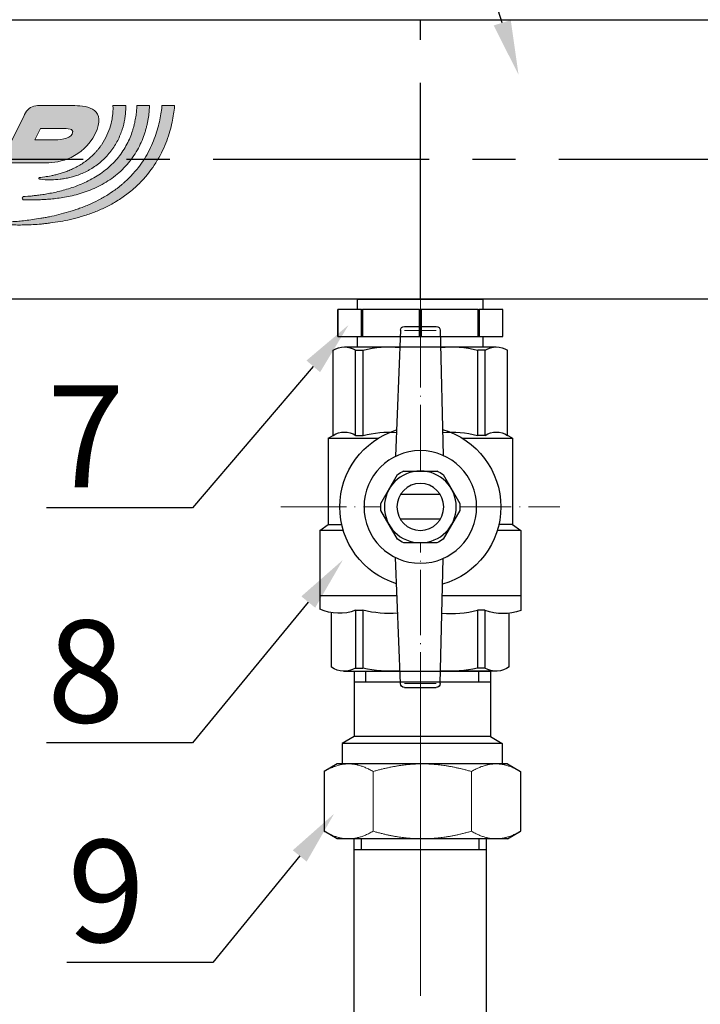
# Model space of a CAD drawing. Units: millimetres. Extents: x 2168 to 3549, y 1975 to 2999.
# Drawn here: x 2348 to 2437, y 2587 to 2716 of the extents above; entities that cross this region are included whole.
import ezdxf
from ezdxf import colors
from ezdxf.entities.mleader import LeaderData, LeaderLine
from ezdxf.math import Vec2, Vec3

# ---------------------------------------------------------------- set-up
doc = ezdxf.new("R2010")
doc.units = ezdxf.units.MM
doc.set_wipeout_variables(frame=1)
doc.linetypes.add('ACAD_ISO04W100', pattern=[30, 24, -3, 0, -3])
doc.linetypes.add('CENTER', pattern=[50.8, 31.75, -6.35, 6.35, -6.35])
doc.layers.add('layer 1', color=7, linetype='Continuous')
doc.layers.add('Маска', color=50, linetype='Continuous')
for name, color, linetype, lineweight in [('Осевая', 1, 'ACAD_ISO04W100', 15), ('Основная толстая', 7, 'Continuous', 30), ('Основная тонкая', 143, 'Continuous', 15)]:
    doc.layers.add(name, color=color, linetype=linetype, lineweight=lineweight)
doc.styles.add('style1', font='isocpeur.ttf', dxfattribs={"oblique": 15, "height": 3})
doc.dimstyles.new('ISO-25', dxfattribs={"dimtxt": 15, "dimasz": 8, "dimexe": 1.25, "dimexo": 0.625, "dimtad": 1, "dimtxsty": 'style1', "dimcen": 2.5, "dimadec": 0, "dimazin": 0, "dimtfac": 1, "dimtmove": 0, "dimatfit": 3, "dimfxl": 1, "dimarcsym": 0})

# ---------------------------------------------------------------- blocks, each defined once
blk = doc.blocks.new('Кран шаровый бабочка ВВ Ду15 Ру25.')
at = {"layer": 'Осевая', "color": 7, "ltscale": 0.4}
for p, q in [((0, 3.61), (0, -55.16)), ((20.47, -23.5), (-20.47, -23.5))]:
    blk.add_line(p, q, dxfattribs=at)
at = {"layer": 'Основная толстая', "color": 7, "ltscale": 0.5}
for p, q in [((2.34, 3), (-2.34, 3)), ((-2.92, 2.44), (-3.33, -15.94)), ((2.92, 2.44), (3.63, -16.07)), ((-2.98, 0), (-11.16, 0)), ((-12.82, -13), (-12.82, -0.48)), ((-9.5, -13), (-9.5, -0.48)), ((-9.5, -0.48), (-8.42, -0.48)), ((-8.42, -13), (-8.42, -0.48)), ((11.16, 0), (3.02, 0)), ((8.42, -13), (8.42, -0.48)), ((9.5, -0.48), (8.42, -0.48)), ((9.5, -13), (9.5, -0.48)), ((12.82, -13), (12.82, -0.48)), ((-13.54, -13.42), (-12.82, -13)), ((-9.49, -13), (-8.41, -13)), ((-9.49, -13), (-8.41, -13)), ((9.51, -13), (8.43, -13)), ((9.51, -13), (8.43, -13)), ((13.56, -13.42), (12.82, -13)), ((-6.15, -13.42), (-13.54, -13.42)), ((-13.54, -13.42), (-13.54, -26.07)), ((13.53, -13.41), (6.15, -13.41)), ((13.56, -13.42), (13.56, -26.07)), ((-13.54, -26.07), (-14.75, -26.96)), ((-14.75, -26.96), (-14.75, -36.5)), ((-14.75, -26.96), (-11.3, -26.96)), ((-13.54, -26.07), (-11.53, -26.07)), ((11.3, -26.96), (14.75, -26.96)), ((13.56, -26.07), (11.53, -26.07)), ((14.75, -26.96), (13.56, -26.07)), ((14.75, -26.96), (14.75, -36.5)), ((-2.92, -49.44), (-3.34, -31.07)), ((2.92, -49.44), (3.63, -30.93)), ((-9.48, -38.68), (-9.48, -47.16)), ((-8.39, -38.68), (-8.39, -47.16)), ((8.44, -38.68), (8.44, -47.16)), ((9.53, -38.68), (9.53, -47.16)), ((-11.14, -47.63), (-2.96, -47.63)), ((-9.48, -47.16), (-8.39, -47.16)), ((11.3, -47.63), (2.99, -47.63)), ((9.53, -47.16), (8.44, -47.16)), ((2.34, -50), (-2.34, -50))]:
    blk.add_line(p, q, dxfattribs=at)
at = {"layer": 'Основная толстая', "color": 1, "ltscale": 0.5}
for p, q in [((-3.22, -36.5), (-14.75, -36.5)), ((14.75, -36.5), (3.42, -36.5))]:
    blk.add_line(p, q, dxfattribs=at)
at = {"layer": 'Основная толстая', "color": 7}
for p, q in [((-14.75, -36.5), (-14.75, -38.7)), ((14.75, -36.5), (14.75, -38.5)), ((-9.48, -38.68), (-8.39, -38.68)), ((9.53, -38.68), (8.44, -38.68)), ((-13.04, -46.99), (-13.04, -39.1)), ((13.04, -47.03), (13.04, -39.04))]:
    blk.add_line(p, q, dxfattribs=at)
at = {"layer": 'Основная толстая', "color": 7, "ltscale": 0.5}
for centre, radius, start, end in [((-2.34, 2.42), 0.581, 90, 178.0724), ((2.34, 2.42), 0.581, 1.9276, 90), ((-11.16, -3.14), 3.14, 58.0423, 121.9577), ((-4.59, -15.63), 15.63, 84.0812, 104.1715), ((4.59, -15.63), 15.63, 75.8285, 95.7708), ((11.16, -3.14), 3.14, 58.0423, 121.9577), ((-11.16, -15.66), 3.14, 58.0423, 121.9577), ((-4.59, -28.16), 15.63, 85.1103, 104.1715), ((4.59, -28.16), 15.63, 75.8285, 94.0084), ((11.16, -15.66), 3.14, 58.0423, 121.9577), ((-11.14, -44.49), 3.14, 232.6209, 301.9577), ((-4.57, -32), 15.63, 255.8285, 275.8769), ((4.62, -32), 15.63, 264.049, 284.1715), ((11.19, -44.49), 3.14, 238.0423, 306.2355), ((-2.34, -49.42), 0.581, 181.9276, 270), ((2.34, -49.42), 0.581, 270, 358.0724)]:
    blk.add_arc(centre, radius, start, end, dxfattribs=at)
at = {"layer": 'Основная толстая', "color": 7}
for centre, radius, start, end in [((-12.15, -31.52), 7.64, 250.0867, 290.2775), ((-4.57, -24.95), 14.26, 254.4341, 275.6779), ((4.62, -22.79), 16.35, 265.4543, 283.5354), ((11.91, -32.52), 6.61, 248.6189, 295.3974)]:
    blk.add_arc(centre, radius, start, end, dxfattribs=at)
at = {"layer": 'Основная тонкая', "color": 7}
for p, q in [((2.34, 2.42), (-2.34, 2.42)), ((2.34, -49.42), (-2.34, -49.42))]:
    blk.add_line(p, q, dxfattribs=at)
at = {"color": 7}
blk.add_wipeout([(-2.44, -18.23), (2.44, -18.23), (2.91, -18.47), (3.35, -18.75), (5.79, -22.98), (5.81, -23.5), (5.79, -24.03), (3.35, -28.25), (2.91, -28.54), (2.44, -28.78), (-2.44, -28.78), (-2.91, -28.54), (-3.35, -28.25), (-5.79, -24.03), (-5.81, -23.5), (-5.79, -22.98), (-4.57, -20.87), (-3.35, -18.75), (-2.91, -18.47)], dxfattribs=at).dxf.layer = 'Маска'
at = {"layer": 'Основная толстая', "color": 7}
for p, q in [((-2.92, -21.69), (2.92, -21.69)), ((-2.92, -25.32), (2.92, -25.32))]:
    blk.add_line(p, q, dxfattribs=at)
for points in [[(-3.35, -18.75), (-5.79, -22.98)], [(2.44, -18.23), (-2.44, -18.23)], [(5.79, -22.98), (3.35, -18.75)], [(-5.79, -24.03), (-3.35, -28.25)], [(3.35, -28.25), (5.79, -24.03)], [(-2.44, -28.78), (2.44, -28.78)]]:
    blk.add_lwpolyline(points, dxfattribs=at)
for radius in [8.27, 5.27, 3.44]:
    blk.add_circle((0, -23.5), radius, dxfattribs=at)
for radius, start, end in [(11.82, 105.9657, 254.0343), (11.82, 287.1601, 72.8399), (5.81, 114.8362, 125.1638), (5.81, 54.8362, 65.1638), (5.81, 174.8362, 185.1638), (5.81, 354.8362, 5.1638), (5.81, 234.8362, 245.1638), (5.81, 294.8362, 305.1638)]:
    blk.add_arc((0, -23.5), radius, start, end, dxfattribs=at)
blk = doc.blocks.new('*U198')
at = {"layer": 'Осевая', "color": 0, "transparency": 16777216}
blk.add_line((3.5, 0), (-3.5, 0), dxfattribs=at)
blk = doc.blocks.new('Ниппель Ду15')
at = {"color": 7}
for p, q in [((0, 9.25), (0, -9.25)), ((7, 9.25), (7, -9.25))]:
    blk.add_line(p, q, dxfattribs=at)
at = {"layer": 'Основная толстая', "color": 7, "extrusion": (-2e-16, 1, -2e-16)}
for p, q in [((1.5, 12.12), (5.5, 12.12)), ((1.5, 8.66), (1.5, 12.12)), ((1.5, 12.12), (1.5, 12.12)), ((5.5, 12.12), (1.5, 12.12)), ((5.5, 12.12), (5.5, 8.66)), ((5.5, 12.12), (5.5, 12.12)), ((1.5, 9.25), (0, 9.25)), ((7, 9.25), (5.5, 9.25)), ((5.5, 8.66), (1.5, 8.66)), ((1.5, 8.66), (1.5, 8.48)), ((1.5, 8.48), (5.5, 8.48)), ((1.5, 0.13), (1.5, 8.48)), ((5.5, 8.66), (5.5, 8.48)), ((5.5, 8.48), (5.5, 0.13)), ((5.5, 0.13), (1.5, 0.13)), ((1.5, 0.13), (1.5, -0.13)), ((5.5, 0.13), (5.5, -0.13)), ((1.5, -0.13), (5.5, -0.13)), ((1.5, -8.48), (1.5, -0.13)), ((5.5, -0.13), (5.5, -8.48)), ((5.5, -8.48), (1.5, -8.48)), ((1.5, -8.48), (1.5, -8.66)), ((1.5, -8.66), (5.5, -8.66)), ((1.5, -12.12), (1.5, -8.66)), ((5.5, -8.48), (5.5, -8.66)), ((5.5, -8.66), (5.5, -12.12)), ((1.5, -9.25), (0, -9.25)), ((7, -9.25), (5.5, -9.25)), ((5.5, -12.12), (1.5, -12.12)), ((1.5, -12.12), (1.5, -12.12)), ((5.5, -12.12), (1.5, -12.12)), ((5.5, -12.12), (5.5, -12.12))]:
    blk.add_line(p, q, dxfattribs=at)
at = {"layer": 'Осевая', "color": 7}
blk.add_blockref('*U198', (3.5, 0), dxfattribs=at)
blk = doc.blocks.new('*U218')
at = {"color": 7}
for p, q in [((338.31, 20.5), (135.9, 20.5)), ((128.28, -20.5), (338.31, -20.5))]:
    blk.add_line(p, q, dxfattribs=at)
at = {"linetype": 'CENTER'}
for p, q in [((181.14, -20.5), (181.14, 20.5)), ((129.04, 0), (338.85, 0))]:
    blk.add_line(p, q, dxfattribs=at)
at = {"rotation": 270}
blk.add_blockref('Ниппель Ду15', (181.14, -20.5), dxfattribs=at)
blk = doc.blocks.new('Этик')
at = {"layer": 'layer 1'}
h = blk.add_hatch(color=7, dxfattribs=at)
h.dxf.hatch_style = 2
edge = h.paths.add_edge_path()
edge.add_spline(control_points=[(50.92, 7.92), (49.61, 7.92), (47.01, 7.92), (45.45, 7.92), (44.71, 7.92), (44.02, 7.52), (43.68, 6.86), (43.46, 6.43), (43.46, 6.43), (43.46, 6.43), (43.46, 6.43), (40.01, -0.48), (40.01, -0.48), (40.01, -0.48), (43.36, -0.48), (43.36, -0.48), (43.36, -0.48), (44.12, -0.48), (45.08, -0.48), (45.6, -0.48), (46.17, -0.48), (46.72, -0.48), (48.7, -0.48), (52.12, 0.24), (53.9, 3.8), (55.68, 7.37), (52.87, 7.92), (50.92, 7.92)], knot_values=[0, 0, 0, 0, 1, 1, 1, 2, 2, 2, 3, 3, 3, 4, 4, 4, 5, 5, 5, 6, 6, 6, 7, 7, 7, 8, 8, 8, 9, 9, 9, 9], degree=3, periodic=0)
edge = h.paths.add_edge_path()
edge.add_spline(control_points=[(50.51, 3.73), (50.12, 2.99), (48.68, 2.88), (47.56, 2.88), (46.09, 2.88), (45.04, 2.88), (45.04, 2.88), (45.04, 2.88), (45.88, 4.56), (45.88, 4.56), (45.88, 4.56), (47.69, 4.56), (49.24, 4.56), (50.35, 4.56), (50.86, 4.4), (50.51, 3.73)], knot_values=[0, 0, 0, 0, 1, 1, 1, 2, 2, 2, 3, 3, 3, 4, 4, 4, 5, 5, 5, 5], degree=3, periodic=0)
h = blk.add_hatch(color=7, dxfattribs=at)
h.dxf.hatch_style = 2
edge = h.paths.add_edge_path()
edge.add_spline(control_points=[(63.72, 7.92), (63.72, 7.86), (63.71, 7.8), (63.71, 7.74), (63.64, 7.08), (63.53, 6.35), (63.35, 5.56), (63.18, 4.77), (62.93, 3.92), (62.59, 3.06), (62.27, 2.19), (61.85, 1.31), (61.34, 0.44), (60.84, -0.43), (60.2, -1.26), (59.5, -2.05), (59.32, -2.25), (59.13, -2.44), (58.95, -2.64), (58.76, -2.83), (58.56, -3), (58.36, -3.19), (58.36, -3.19), (58.07, -3.46), (58.07, -3.46), (57.97, -3.56), (57.86, -3.64), (57.76, -3.72), (57.76, -3.72), (57.12, -4.23), (57.12, -4.23), (56.91, -4.4), (56.68, -4.55), (56.46, -4.7), (56.46, -4.7), (56.12, -4.94), (56.12, -4.94), (56.12, -4.94), (55.96, -5.05), (55.96, -5.05), (55.96, -5.05), (55.78, -5.16), (55.78, -5.16), (55.55, -5.29), (55.31, -5.43), (55.08, -5.57), (54.96, -5.64), (54.85, -5.71), (54.73, -5.77), (54.73, -5.77), (54.37, -5.95), (54.37, -5.95), (53.88, -6.19), (53.41, -6.45), (52.91, -6.64), (52.67, -6.75), (52.42, -6.85), (52.18, -6.95), (51.94, -7.06), (51.69, -7.13), (51.45, -7.22), (50.47, -7.58), (49.5, -7.83), (48.57, -8.08), (48.1, -8.19), (47.65, -8.29), (47.21, -8.39), (47.09, -8.41), (46.99, -8.44), (46.88, -8.46), (46.77, -8.48), (46.66, -8.5), (46.55, -8.52), (46.33, -8.55), (46.12, -8.59), (45.92, -8.62), (45.5, -8.68), (45.1, -8.76), (44.72, -8.81), (44.34, -8.86), (43.98, -8.9), (43.64, -8.94), (43.3, -8.98), (42.98, -9.02), (42.69, -9.05), (42.39, -9.08), (42.12, -9.1), (41.87, -9.11), (40.88, -9.19), (40.31, -9.23), (40.31, -9.23), (40.24, -9.24), (40.17, -9.31), (40.17, -9.39), (40.17, -9.47), (40.23, -9.54), (40.32, -9.55), (40.32, -9.55), (40.89, -9.56), (41.88, -9.59), (42.13, -9.6), (42.4, -9.61), (42.7, -9.61), (43.01, -9.61), (43.33, -9.6), (43.68, -9.59), (44.03, -9.58), (44.4, -9.56), (44.79, -9.55), (45.18, -9.53), (45.59, -9.49), (46.02, -9.46), (46.24, -9.44), (46.46, -9.41), (46.68, -9.39), (46.79, -9.38), (46.9, -9.38), (47.01, -9.36), (47.13, -9.34), (47.24, -9.33), (47.36, -9.31), (47.82, -9.25), (48.29, -9.17), (48.78, -9.1), (49.76, -8.92), (50.78, -8.7), (51.83, -8.38), (52.09, -8.3), (52.35, -8.25), (52.61, -8.15), (52.87, -8.05), (53.14, -7.96), (53.4, -7.86), (53.94, -7.69), (54.46, -7.45), (54.98, -7.21), (54.98, -7.21), (55.38, -7.03), (55.38, -7.03), (55.51, -6.97), (55.63, -6.9), (55.76, -6.83), (56.02, -6.69), (56.28, -6.56), (56.53, -6.42), (56.53, -6.42), (56.73, -6.31), (56.73, -6.31), (56.73, -6.31), (56.91, -6.2), (56.91, -6.2), (56.91, -6.2), (57.29, -5.96), (57.29, -5.96), (57.53, -5.8), (57.79, -5.65), (58.03, -5.48), (58.03, -5.48), (58.74, -4.95), (58.74, -4.95), (58.86, -4.86), (58.98, -4.78), (59.09, -4.68), (59.09, -4.68), (59.43, -4.39), (59.43, -4.39), (59.65, -4.2), (59.88, -4.01), (60.09, -3.8), (60.3, -3.59), (60.51, -3.39), (60.71, -3.18), (61.51, -2.32), (62.24, -1.42), (62.82, -0.46), (63.41, 0.49), (63.91, 1.45), (64.28, 2.41), (64.65, 3.36), (64.94, 4.28), (65.13, 5.15), (65.33, 6.02), (65.46, 6.82), (65.54, 7.54), (65.56, 7.67), (65.57, 7.79), (65.58, 7.92), (65.58, 7.92), (63.72, 7.92), (63.72, 7.92)], knot_values=[0, 0, 0, 0, 1, 1, 1, 2, 2, 2, 3, 3, 3, 4, 4, 4, 5, 5, 5, 6, 6, 6, 7, 7, 7, 8, 8, 8, 9, 9, 9, 10, 10, 10, 11, 11, 11, 12, 12, 12, 13, 13, 13, 14, 14, 14, 15, 15, 15, 16, 16, 16, 17, 17, 17, 18, 18, 18, 19, 19, 19, 20, 20, 20, 21, 21, 21, 22, 22, 22, 23, 23, 23, 24, 24, 24, 25, 25, 25, 26, 26, 26, 27, 27, 27, 28, 28, 28, 29, 29, 29, 30, 30, 30, 31, 31, 31, 32, 32, 32, 33, 33, 33, 34, 34, 34, 35, 35, 35, 36, 36, 36, 37, 37, 37, 38, 38, 38, 39, 39, 39, 40, 40, 40, 41, 41, 41, 42, 42, 42, 43, 43, 43, 44, 44, 44, 45, 45, 45, 46, 46, 46, 47, 47, 47, 48, 48, 48, 49, 49, 49, 50, 50, 50, 51, 51, 51, 52, 52, 52, 53, 53, 53, 54, 54, 54, 55, 55, 55, 56, 56, 56, 57, 57, 57, 58, 58, 58, 59, 59, 59, 60, 60, 60, 61, 61, 61, 62, 62, 62, 63, 63, 63, 63], degree=3, periodic=0)
h = blk.add_hatch(color=7, dxfattribs=at)
h.dxf.hatch_style = 2
edge = h.paths.add_edge_path()
edge.add_spline(control_points=[(60.04, 7.92), (60.03, 7.85), (60.03, 7.77), (60.03, 7.7), (60.01, 7.45), (59.98, 7.2), (59.96, 6.92), (59.93, 6.66), (59.89, 6.37), (59.84, 6.08), (59.81, 5.93), (59.79, 5.78), (59.76, 5.63), (59.74, 5.55), (59.73, 5.47), (59.72, 5.4), (59.7, 5.32), (59.68, 5.24), (59.66, 5.17), (59.62, 5.01), (59.58, 4.85), (59.54, 4.69), (59.49, 4.53), (59.44, 4.37), (59.39, 4.21), (59.18, 3.57), (58.93, 2.89), (58.57, 2.24), (58.22, 1.59), (57.81, 0.95), (57.32, 0.34), (56.83, -0.26), (56.27, -0.82), (55.65, -1.34), (55.35, -1.6), (55.02, -1.83), (54.7, -2.07), (54.37, -2.28), (54.04, -2.51), (53.69, -2.7), (53.35, -2.91), (52.99, -3.08), (52.64, -3.26), (52.28, -3.42), (51.93, -3.59), (51.57, -3.72), (50.86, -4.02), (50.14, -4.24), (49.46, -4.44), (49.12, -4.54), (48.78, -4.62), (48.45, -4.71), (48.12, -4.78), (47.81, -4.84), (47.5, -4.91), (47.19, -4.97), (46.89, -5.02), (46.62, -5.07), (46.33, -5.12), (46.06, -5.15), (45.81, -5.19), (45.56, -5.23), (45.32, -5.25), (45.1, -5.28), (44.88, -5.3), (44.68, -5.33), (44.49, -5.35), (43.75, -5.41), (43.33, -5.45), (43.33, -5.45), (43.25, -5.46), (43.18, -5.57), (43.17, -5.66), (43.17, -5.76), (43.24, -5.71), (43.33, -5.89), (43.33, -5.89), (43.34, -5.89), (43.34, -5.89), (43.34, -5.89), (43.76, -5.88), (44.51, -5.91), (44.88, -5.91), (45.34, -5.91), (45.86, -5.89), (46.12, -5.88), (46.4, -5.86), (46.7, -5.85), (46.99, -5.83), (47.3, -5.8), (47.63, -5.78), (47.95, -5.74), (48.28, -5.7), (48.63, -5.66), (48.98, -5.6), (49.33, -5.54), (49.7, -5.48), (50.43, -5.34), (51.21, -5.16), (51.99, -4.9), (52.38, -4.79), (52.77, -4.63), (53.17, -4.49), (53.56, -4.31), (53.97, -4.16), (54.35, -3.95), (54.75, -3.77), (55.13, -3.54), (55.51, -3.32), (55.89, -3.08), (56.26, -2.83), (56.62, -2.56), (57.34, -2.02), (58.01, -1.41), (58.6, -0.74), (59.18, -0.06), (59.69, 0.66), (60.11, 1.41), (60.53, 2.14), (60.85, 2.91), (61.11, 3.64), (61.17, 3.83), (61.23, 4.01), (61.29, 4.19), (61.33, 4.37), (61.38, 4.55), (61.43, 4.73), (61.45, 4.81), (61.48, 4.9), (61.5, 4.99), (61.52, 5.08), (61.53, 5.16), (61.55, 5.25), (61.59, 5.42), (61.62, 5.59), (61.66, 5.76), (61.71, 6.09), (61.76, 6.41), (61.8, 6.71), (61.83, 7.02), (61.86, 7.31), (61.88, 7.58), (61.88, 7.7), (61.89, 7.81), (61.9, 7.92), (61.9, 7.92), (60.04, 7.92), (60.04, 7.92)], knot_values=[0, 0, 0, 0, 1, 1, 1, 2, 2, 2, 3, 3, 3, 4, 4, 4, 5, 5, 5, 6, 6, 6, 7, 7, 7, 8, 8, 8, 9, 9, 9, 10, 10, 10, 11, 11, 11, 12, 12, 12, 13, 13, 13, 14, 14, 14, 15, 15, 15, 16, 16, 16, 17, 17, 17, 18, 18, 18, 19, 19, 19, 20, 20, 20, 21, 21, 21, 22, 22, 22, 23, 23, 23, 24, 24, 24, 25, 25, 25, 26, 26, 26, 27, 27, 27, 28, 28, 28, 29, 29, 29, 30, 30, 30, 31, 31, 31, 32, 32, 32, 33, 33, 33, 34, 34, 34, 35, 35, 35, 36, 36, 36, 37, 37, 37, 38, 38, 38, 39, 39, 39, 40, 40, 40, 41, 41, 41, 42, 42, 42, 43, 43, 43, 44, 44, 44, 45, 45, 45, 46, 46, 46, 47, 47, 47, 48, 48, 48, 49, 49, 49, 49], degree=3, periodic=0)
h = blk.add_hatch(color=7, dxfattribs=at)
h.dxf.hatch_style = 2
edge = h.paths.add_edge_path()
edge.add_spline(control_points=[(56.52, 7.92), (56.53, 7.74), (56.54, 7.53), (56.53, 7.31), (56.53, 7.15), (56.51, 6.97), (56.5, 6.79), (56.48, 6.61), (56.47, 6.42), (56.43, 6.22), (56.38, 5.82), (56.28, 5.4), (56.16, 4.95), (56.02, 4.51), (55.85, 4.05), (55.64, 3.59), (55.43, 3.13), (55.17, 2.67), (54.87, 2.22), (54.8, 2.11), (54.72, 2), (54.64, 1.89), (54.64, 1.89), (54.39, 1.57), (54.39, 1.57), (54.31, 1.46), (54.22, 1.36), (54.13, 1.26), (54.04, 1.16), (53.96, 1.05), (53.86, 0.96), (53.48, 0.55), (53.07, 0.19), (52.64, -0.14), (52.21, -0.47), (51.75, -0.76), (51.29, -1.02), (51.05, -1.13), (50.83, -1.26), (50.6, -1.37), (50.36, -1.46), (50.14, -1.58), (49.91, -1.66), (49.68, -1.75), (49.46, -1.84), (49.24, -1.91), (49.02, -1.97), (48.8, -2.05), (48.59, -2.1), (48.39, -2.15), (48.19, -2.21), (47.99, -2.26), (47.8, -2.3), (47.61, -2.34), (47.44, -2.38), (47.09, -2.45), (46.79, -2.49), (46.54, -2.54), (46.02, -2.61), (45.73, -2.65), (45.73, -2.65), (45.68, -2.66), (45.63, -2.7), (45.63, -2.75), (45.62, -2.82), (45.67, -2.87), (45.73, -2.88), (45.73, -2.88), (46.03, -2.91), (46.55, -2.95), (46.81, -2.96), (47.13, -2.97), (47.5, -2.96), (47.87, -2.95), (48.29, -2.94), (48.75, -2.88), (48.98, -2.86), (49.21, -2.82), (49.46, -2.78), (49.7, -2.74), (49.95, -2.68), (50.21, -2.62), (50.73, -2.51), (51.26, -2.33), (51.81, -2.11), (52.07, -1.99), (52.36, -1.89), (52.62, -1.74), (52.76, -1.67), (52.9, -1.61), (53.03, -1.53), (53.16, -1.45), (53.29, -1.37), (53.43, -1.29), (53.95, -0.96), (54.47, -0.59), (54.94, -0.15), (55.41, 0.27), (55.85, 0.74), (56.23, 1.25), (56.61, 1.75), (56.94, 2.28), (57.22, 2.81), (57.49, 3.35), (57.72, 3.89), (57.89, 4.42), (58.05, 4.94), (58.18, 5.45), (58.26, 5.93), (58.3, 6.17), (58.32, 6.41), (58.35, 6.63), (58.36, 6.85), (58.39, 7.06), (58.39, 7.26), (58.39, 7.5), (58.39, 7.72), (58.39, 7.92), (58.39, 7.92), (56.52, 7.92), (56.52, 7.92)], knot_values=[0, 0, 0, 0, 1, 1, 1, 2, 2, 2, 3, 3, 3, 4, 4, 4, 5, 5, 5, 6, 6, 6, 7, 7, 7, 8, 8, 8, 9, 9, 9, 10, 10, 10, 11, 11, 11, 12, 12, 12, 13, 13, 13, 14, 14, 14, 15, 15, 15, 16, 16, 16, 17, 17, 17, 18, 18, 18, 19, 19, 19, 20, 20, 20, 21, 21, 21, 22, 22, 22, 23, 23, 23, 24, 24, 24, 25, 25, 25, 26, 26, 26, 27, 27, 27, 28, 28, 28, 29, 29, 29, 30, 30, 30, 31, 31, 31, 32, 32, 32, 33, 33, 33, 34, 34, 34, 35, 35, 35, 36, 36, 36, 37, 37, 37, 38, 38, 38, 39, 39, 39, 40, 40, 40, 40], degree=3, periodic=0)
at = {"layer": 'layer 1', "color": 7, "lineweight": 0}
for points, knots in [([(50.92, 7.92), (49.61, 7.92), (47.01, 7.92), (45.45, 7.92), (44.71, 7.92), (44.02, 7.52), (43.68, 6.86), (43.46, 6.43), (43.46, 6.43), (43.46, 6.43), (43.46, 6.43), (40.01, -0.48), (40.01, -0.48), (40.01, -0.48), (43.36, -0.48), (43.36, -0.48), (43.36, -0.48), (44.12, -0.48), (45.08, -0.48), (45.6, -0.48), (46.17, -0.48), (46.72, -0.48), (48.7, -0.48), (52.12, 0.24), (53.9, 3.8), (55.68, 7.37), (52.87, 7.92), (50.92, 7.92)], [0, 0, 0, 0, 1, 1, 1, 2, 2, 2, 3, 3, 3, 4, 4, 4, 5, 5, 5, 6, 6, 6, 7, 7, 7, 8, 8, 8, 9, 9, 9, 9]), ([(63.72, 7.92), (63.72, 7.86), (63.71, 7.8), (63.71, 7.74), (63.64, 7.08), (63.53, 6.35), (63.35, 5.56), (63.18, 4.77), (62.93, 3.92), (62.59, 3.06), (62.27, 2.19), (61.85, 1.31), (61.34, 0.44), (60.84, -0.43), (60.2, -1.26), (59.5, -2.05), (59.32, -2.25), (59.13, -2.44), (58.95, -2.64), (58.76, -2.83), (58.56, -3), (58.36, -3.19), (58.36, -3.19), (58.07, -3.46), (58.07, -3.46), (57.97, -3.56), (57.86, -3.64), (57.76, -3.72), (57.76, -3.72), (57.12, -4.23), (57.12, -4.23), (56.91, -4.4), (56.68, -4.55), (56.46, -4.7), (56.46, -4.7), (56.12, -4.94), (56.12, -4.94), (56.12, -4.94), (55.96, -5.05), (55.96, -5.05), (55.96, -5.05), (55.78, -5.16), (55.78, -5.16), (55.55, -5.29), (55.31, -5.43), (55.08, -5.57), (54.96, -5.64), (54.85, -5.71), (54.73, -5.77), (54.73, -5.77), (54.37, -5.95), (54.37, -5.95), (53.88, -6.19), (53.41, -6.45), (52.91, -6.64), (52.67, -6.75), (52.42, -6.85), (52.18, -6.95), (51.94, -7.06), (51.69, -7.13), (51.45, -7.22), (50.47, -7.58), (49.5, -7.83), (48.57, -8.08), (48.1, -8.19), (47.65, -8.29), (47.21, -8.39), (47.09, -8.41), (46.99, -8.44), (46.88, -8.46), (46.77, -8.48), (46.66, -8.5), (46.55, -8.52), (46.33, -8.55), (46.12, -8.59), (45.92, -8.62), (45.5, -8.68), (45.1, -8.76), (44.72, -8.81), (44.34, -8.86), (43.98, -8.9), (43.64, -8.94), (43.3, -8.98), (42.98, -9.02), (42.69, -9.05), (42.39, -9.08), (42.12, -9.1), (41.87, -9.11), (40.88, -9.19), (40.31, -9.23), (40.31, -9.23), (40.24, -9.24), (40.17, -9.31), (40.17, -9.39), (40.17, -9.47), (40.23, -9.54), (40.32, -9.55), (40.32, -9.55), (40.89, -9.56), (41.88, -9.59), (42.13, -9.6), (42.4, -9.61), (42.7, -9.61), (43.01, -9.61), (43.33, -9.6), (43.68, -9.59), (44.03, -9.58), (44.4, -9.56), (44.79, -9.55), (45.18, -9.53), (45.59, -9.49), (46.02, -9.46), (46.24, -9.44), (46.46, -9.41), (46.68, -9.39), (46.79, -9.38), (46.9, -9.38), (47.01, -9.36), (47.13, -9.34), (47.24, -9.33), (47.36, -9.31), (47.82, -9.25), (48.29, -9.17), (48.78, -9.1), (49.76, -8.92), (50.78, -8.7), (51.83, -8.38), (52.09, -8.3), (52.35, -8.25), (52.61, -8.15), (52.87, -8.05), (53.14, -7.96), (53.4, -7.86), (53.94, -7.69), (54.46, -7.45), (54.98, -7.21), (54.98, -7.21), (55.38, -7.03), (55.38, -7.03), (55.51, -6.97), (55.63, -6.9), (55.76, -6.83), (56.02, -6.69), (56.28, -6.56), (56.53, -6.42), (56.53, -6.42), (56.73, -6.31), (56.73, -6.31), (56.73, -6.31), (56.91, -6.2), (56.91, -6.2), (56.91, -6.2), (57.29, -5.96), (57.29, -5.96), (57.53, -5.8), (57.79, -5.65), (58.03, -5.48), (58.03, -5.48), (58.74, -4.95), (58.74, -4.95), (58.86, -4.86), (58.98, -4.78), (59.09, -4.68), (59.09, -4.68), (59.43, -4.39), (59.43, -4.39), (59.65, -4.2), (59.88, -4.01), (60.09, -3.8), (60.3, -3.59), (60.51, -3.39), (60.71, -3.18), (61.51, -2.32), (62.24, -1.42), (62.82, -0.46), (63.41, 0.49), (63.91, 1.45), (64.28, 2.41), (64.65, 3.36), (64.94, 4.28), (65.13, 5.15), (65.33, 6.02), (65.46, 6.82), (65.54, 7.54), (65.56, 7.67), (65.57, 7.79), (65.58, 7.92), (65.58, 7.92), (63.72, 7.92), (63.72, 7.92)], [0, 0, 0, 0, 1, 1, 1, 2, 2, 2, 3, 3, 3, 4, 4, 4, 5, 5, 5, 6, 6, 6, 7, 7, 7, 8, 8, 8, 9, 9, 9, 10, 10, 10, 11, 11, 11, 12, 12, 12, 13, 13, 13, 14, 14, 14, 15, 15, 15, 16, 16, 16, 17, 17, 17, 18, 18, 18, 19, 19, 19, 20, 20, 20, 21, 21, 21, 22, 22, 22, 23, 23, 23, 24, 24, 24, 25, 25, 25, 26, 26, 26, 27, 27, 27, 28, 28, 28, 29, 29, 29, 30, 30, 30, 31, 31, 31, 32, 32, 32, 33, 33, 33, 34, 34, 34, 35, 35, 35, 36, 36, 36, 37, 37, 37, 38, 38, 38, 39, 39, 39, 40, 40, 40, 41, 41, 41, 42, 42, 42, 43, 43, 43, 44, 44, 44, 45, 45, 45, 46, 46, 46, 47, 47, 47, 48, 48, 48, 49, 49, 49, 50, 50, 50, 51, 51, 51, 52, 52, 52, 53, 53, 53, 54, 54, 54, 55, 55, 55, 56, 56, 56, 57, 57, 57, 58, 58, 58, 59, 59, 59, 60, 60, 60, 61, 61, 61, 62, 62, 62, 63, 63, 63, 63]), ([(60.04, 7.92), (60.03, 7.85), (60.03, 7.77), (60.03, 7.7), (60.01, 7.45), (59.98, 7.2), (59.96, 6.92), (59.93, 6.66), (59.89, 6.37), (59.84, 6.08), (59.81, 5.93), (59.79, 5.78), (59.76, 5.63), (59.74, 5.55), (59.73, 5.47), (59.72, 5.4), (59.7, 5.32), (59.68, 5.24), (59.66, 5.17), (59.62, 5.01), (59.58, 4.85), (59.54, 4.69), (59.49, 4.53), (59.44, 4.37), (59.39, 4.21), (59.18, 3.57), (58.93, 2.89), (58.57, 2.24), (58.22, 1.59), (57.81, 0.95), (57.32, 0.34), (56.83, -0.26), (56.27, -0.82), (55.65, -1.34), (55.35, -1.6), (55.02, -1.83), (54.7, -2.07), (54.37, -2.28), (54.04, -2.51), (53.69, -2.7), (53.35, -2.91), (52.99, -3.08), (52.64, -3.26), (52.28, -3.42), (51.93, -3.59), (51.57, -3.72), (50.86, -4.02), (50.14, -4.24), (49.46, -4.44), (49.12, -4.54), (48.78, -4.62), (48.45, -4.71), (48.12, -4.78), (47.81, -4.84), (47.5, -4.91), (47.19, -4.97), (46.89, -5.02), (46.62, -5.07), (46.33, -5.12), (46.06, -5.15), (45.81, -5.19), (45.56, -5.23), (45.32, -5.25), (45.1, -5.28), (44.88, -5.3), (44.68, -5.33), (44.49, -5.35), (43.75, -5.41), (43.33, -5.45), (43.33, -5.45), (43.25, -5.46), (43.18, -5.57), (43.17, -5.66), (43.17, -5.76), (43.24, -5.71), (43.33, -5.89), (43.33, -5.89), (43.34, -5.89), (43.34, -5.89), (43.34, -5.89), (43.76, -5.88), (44.51, -5.91), (44.88, -5.91), (45.34, -5.91), (45.86, -5.89), (46.12, -5.88), (46.4, -5.86), (46.7, -5.85), (46.99, -5.83), (47.3, -5.8), (47.63, -5.78), (47.95, -5.74), (48.28, -5.7), (48.63, -5.66), (48.98, -5.6), (49.33, -5.54), (49.7, -5.48), (50.43, -5.34), (51.21, -5.16), (51.99, -4.9), (52.38, -4.79), (52.77, -4.63), (53.17, -4.49), (53.56, -4.31), (53.97, -4.16), (54.35, -3.95), (54.75, -3.77), (55.13, -3.54), (55.51, -3.32), (55.89, -3.08), (56.26, -2.83), (56.62, -2.56), (57.34, -2.02), (58.01, -1.41), (58.6, -0.74), (59.18, -0.06), (59.69, 0.66), (60.11, 1.41), (60.53, 2.14), (60.85, 2.91), (61.11, 3.64), (61.17, 3.83), (61.23, 4.01), (61.29, 4.19), (61.33, 4.37), (61.38, 4.55), (61.43, 4.73), (61.45, 4.81), (61.48, 4.9), (61.5, 4.99), (61.52, 5.08), (61.53, 5.16), (61.55, 5.25), (61.59, 5.42), (61.62, 5.59), (61.66, 5.76), (61.71, 6.09), (61.76, 6.41), (61.8, 6.71), (61.83, 7.02), (61.86, 7.31), (61.88, 7.58), (61.88, 7.7), (61.89, 7.81), (61.9, 7.92), (61.9, 7.92), (60.04, 7.92), (60.04, 7.92)], [0, 0, 0, 0, 1, 1, 1, 2, 2, 2, 3, 3, 3, 4, 4, 4, 5, 5, 5, 6, 6, 6, 7, 7, 7, 8, 8, 8, 9, 9, 9, 10, 10, 10, 11, 11, 11, 12, 12, 12, 13, 13, 13, 14, 14, 14, 15, 15, 15, 16, 16, 16, 17, 17, 17, 18, 18, 18, 19, 19, 19, 20, 20, 20, 21, 21, 21, 22, 22, 22, 23, 23, 23, 24, 24, 24, 25, 25, 25, 26, 26, 26, 27, 27, 27, 28, 28, 28, 29, 29, 29, 30, 30, 30, 31, 31, 31, 32, 32, 32, 33, 33, 33, 34, 34, 34, 35, 35, 35, 36, 36, 36, 37, 37, 37, 38, 38, 38, 39, 39, 39, 40, 40, 40, 41, 41, 41, 42, 42, 42, 43, 43, 43, 44, 44, 44, 45, 45, 45, 46, 46, 46, 47, 47, 47, 48, 48, 48, 49, 49, 49, 49]), ([(56.52, 7.92), (56.53, 7.74), (56.54, 7.53), (56.53, 7.31), (56.53, 7.15), (56.51, 6.97), (56.5, 6.79), (56.48, 6.61), (56.47, 6.42), (56.43, 6.22), (56.38, 5.82), (56.28, 5.4), (56.16, 4.95), (56.02, 4.51), (55.85, 4.05), (55.64, 3.59), (55.43, 3.13), (55.17, 2.67), (54.87, 2.22), (54.8, 2.11), (54.72, 2), (54.64, 1.89), (54.64, 1.89), (54.39, 1.57), (54.39, 1.57), (54.31, 1.46), (54.22, 1.36), (54.13, 1.26), (54.04, 1.16), (53.96, 1.05), (53.86, 0.96), (53.48, 0.55), (53.07, 0.19), (52.64, -0.14), (52.21, -0.47), (51.75, -0.76), (51.29, -1.02), (51.05, -1.13), (50.83, -1.26), (50.6, -1.37), (50.36, -1.46), (50.14, -1.58), (49.91, -1.66), (49.68, -1.75), (49.46, -1.84), (49.24, -1.91), (49.02, -1.97), (48.8, -2.05), (48.59, -2.1), (48.39, -2.15), (48.19, -2.21), (47.99, -2.26), (47.8, -2.3), (47.61, -2.34), (47.44, -2.38), (47.09, -2.45), (46.79, -2.49), (46.54, -2.54), (46.02, -2.61), (45.73, -2.65), (45.73, -2.65), (45.68, -2.66), (45.63, -2.7), (45.63, -2.75), (45.62, -2.82), (45.67, -2.87), (45.73, -2.88), (45.73, -2.88), (46.03, -2.91), (46.55, -2.95), (46.81, -2.96), (47.13, -2.97), (47.5, -2.96), (47.87, -2.95), (48.29, -2.94), (48.75, -2.88), (48.98, -2.86), (49.21, -2.82), (49.46, -2.78), (49.7, -2.74), (49.95, -2.68), (50.21, -2.62), (50.73, -2.51), (51.26, -2.33), (51.81, -2.11), (52.07, -1.99), (52.36, -1.89), (52.62, -1.74), (52.76, -1.67), (52.9, -1.61), (53.03, -1.53), (53.16, -1.45), (53.29, -1.37), (53.43, -1.29), (53.95, -0.96), (54.47, -0.59), (54.94, -0.15), (55.41, 0.27), (55.85, 0.74), (56.23, 1.25), (56.61, 1.75), (56.94, 2.28), (57.22, 2.81), (57.49, 3.35), (57.72, 3.89), (57.89, 4.42), (58.05, 4.94), (58.18, 5.45), (58.26, 5.93), (58.3, 6.17), (58.32, 6.41), (58.35, 6.63), (58.36, 6.85), (58.39, 7.06), (58.39, 7.26), (58.39, 7.5), (58.39, 7.72), (58.39, 7.92), (58.39, 7.92), (56.52, 7.92), (56.52, 7.92)], [0, 0, 0, 0, 1, 1, 1, 2, 2, 2, 3, 3, 3, 4, 4, 4, 5, 5, 5, 6, 6, 6, 7, 7, 7, 8, 8, 8, 9, 9, 9, 10, 10, 10, 11, 11, 11, 12, 12, 12, 13, 13, 13, 14, 14, 14, 15, 15, 15, 16, 16, 16, 17, 17, 17, 18, 18, 18, 19, 19, 19, 20, 20, 20, 21, 21, 21, 22, 22, 22, 23, 23, 23, 24, 24, 24, 25, 25, 25, 26, 26, 26, 27, 27, 27, 28, 28, 28, 29, 29, 29, 30, 30, 30, 31, 31, 31, 32, 32, 32, 33, 33, 33, 34, 34, 34, 35, 35, 35, 36, 36, 36, 37, 37, 37, 38, 38, 38, 39, 39, 39, 40, 40, 40, 40]), ([(50.51, 3.73), (50.12, 2.99), (48.68, 2.88), (47.56, 2.88), (46.09, 2.88), (45.04, 2.88), (45.04, 2.88), (45.04, 2.88), (45.88, 4.56), (45.88, 4.56), (45.88, 4.56), (47.69, 4.56), (49.24, 4.56), (50.35, 4.56), (50.86, 4.4), (50.51, 3.73)], [0, 0, 0, 0, 1, 1, 1, 2, 2, 2, 3, 3, 3, 4, 4, 4, 5, 5, 5, 5])]:
    blk.add_open_spline(points, degree=3, knots=knots, dxfattribs=at)
blk = doc.blocks.new('*U204')
at = {"layer": 'Осевая', "color": 0, "transparency": 16777216}
blk.add_line((0, 40.93), (0, -41.04), dxfattribs=at)
blk = doc.blocks.new('*U205')
at = {"color": 0}
for p, q in [((10.28, -22.98), (-9.72, -22.98)), ((-8.02, -22.98), (-8.02, -24.6)), ((8.59, -22.98), (8.59, -24.6))]:
    blk.add_line(p, q, dxfattribs=at)
at = {"layer": 'Осевая', "color": 0}
blk.add_line((0, 0.01), (0, -28), dxfattribs=at)
at = {"layer": 'Основная толстая', "color": 0, "extrusion": (1.83697e-16, 1, -2e-16)}
for p, q in [((-12.22, 0), (-14.15, -1.11)), ((-10.54, 0), (-12.22, 0)), ((0.28, 0), (-10.54, 0)), ((11.11, 0), (0.28, 0)), ((12.78, 0), (11.11, 0)), ((12.78, 0), (14.72, -1.11)), ((-14.15, -9.88), (-14.15, -1.11)), ((14.72, -9.88), (14.72, -1.11)), ((-12.22, -11), (-14.15, -9.88)), ((12.78, -11), (14.72, -9.88)), ((-11.47, -11), (-12.22, -11)), ((-10.54, -11), (-11.47, -11)), ((-11.47, -14), (-11.47, -11)), ((0.28, -11), (-10.54, -11)), ((11.11, -11), (0.28, -11)), ((12.03, -11), (11.11, -11)), ((12.78, -11), (12.03, -11)), ((12.03, -14), (12.03, -11)), ((12.03, -14), (-11.47, -14)), ((-9.72, -15.01), (-11.47, -14)), ((10.28, -15.01), (12.03, -14)), ((10.28, -15.01), (-9.72, -15.01)), ((-9.72, -24.6), (-9.72, -15.01)), ((10.28, -24.6), (10.28, -15.01)), ((-9.77, -24.6), (10.28, -24.6))]:
    blk.add_line(p, q, dxfattribs=at)
at = {"layer": 'Основная тонкая', "color": 0, "extrusion": (1.83697e-16, 1, -2e-16)}
for p, q in [((-6.93, -9.88), (-6.93, -1.11)), ((7.5, -9.88), (7.5, -1.11))]:
    blk.add_line(p, q, dxfattribs=at)
at = {"layer": 'Основная тонкая', "color": 0}
for points in [[(-14.15, -1.11), (-12.22, 0), (-10.54, 0)], [(-10.54, 0), (-8.87, 0), (-6.93, -1.11)], [(-6.93, -1.11), (-3.07, 0), (0.28, 0)], [(0.28, 0), (3.63, 0), (7.5, -1.11)], [(7.5, -1.11), (9.43, 0), (11.11, 0)], [(11.11, 0), (12.78, 0), (14.72, -1.11)], [(-10.54, -11), (-12.22, -11), (-14.15, -9.88)], [(-6.93, -9.88), (-8.87, -11), (-10.54, -11)], [(0.28, -11), (-3.07, -11), (-6.93, -9.88)], [(7.5, -9.88), (3.63, -11), (0.28, -11)], [(11.11, -11), (9.43, -11), (7.5, -9.88)], [(14.72, -9.88), (12.78, -11), (11.11, -11)]]:
    blk.add_rational_spline(points, [1, 1.0379548493, 1], degree=2, dxfattribs=at)
blk = doc.blocks.new('Вставка с присоедом 2')
at = {"color": 7}
for p, q in [((-9.71, -72.6), (-9.71, -24.6)), ((-9.71, -24.6), (9.71, -24.6)), ((-9.71, -24.6), (9.71, -24.6)), ((-9.71, -24.6), (9.71, -24.6)), ((-9.71, -24.6), (9.71, -24.6)), ((-8.64, -26.2), (-8.64, -24.6)), ((8.64, -26.2), (8.64, -24.6)), ((9.71, -72.6), (9.71, -24.6)), ((-9.71, -26.2), (9.71, -26.2)), ((-9.71, -26.2), (9.71, -26.2)), ((-9.71, -104.6), (-9.71, -72.6)), ((9.71, -104.6), (9.71, -72.6)), ((-9.71, -103), (9.71, -103)), ((-9.71, -103), (9.71, -103)), ((-8.64, -103), (-8.64, -104.6)), ((8.64, -103), (8.64, -104.6)), ((-9.71, -104.6), (9.71, -104.6)), ((-9.71, -104.6), (9.71, -104.6))]:
    blk.add_line(p, q, dxfattribs=at)
at = {"color": 7, "rotation": 180}
blk.add_blockref('*U205', (0, -24.6), dxfattribs=at)
at = {"color": 7}
blk.add_blockref('*U205', (0, -104.6), dxfattribs=at)
at = {"layer": 'Осевая', "color": 7}
blk.add_blockref('*U204', (0, -64.6), dxfattribs=at)
blk = doc.blocks.new('*D208')
at = {"color": 0, "lineweight": -2, "transparency": 16777216}
for p, q in [((2302.05, 2623.45), (2302.05, 2416.08)), ((2400.22, 2449.85), (2400.22, 2416.08)), ((2392.22, 2417.33), (2310.05, 2417.33))]:
    blk.add_line(p, q, dxfattribs=at)
at = {"color": 0, "transparency": 16777216}
for points in [[(2310.05, 2418.66), (2310.05, 2415.99), (2302.05, 2417.33)], [(2392.22, 2418.66), (2392.22, 2415.99), (2400.22, 2417.33)]]:
    blk.add_solid(points, dxfattribs=at)
at = {"layer": 'Defpoints', "color": 0, "transparency": 16777216}
for p in [(2302.05, 2624.08), (2400.22, 2450.48), (2302.05, 2417.33)]:
    blk.add_point(p, dxfattribs=at)
at = {"color": 0, "transparency": 16777216, "insert": (2351.14, 2425.45), "char_height": 3, "attachment_point": 5, "style": 'style1'}
blk.add_mtext('{\\H5x;100мм}', dxfattribs=at)
blk = doc.blocks.new('*D209')
at = {"color": 0, "lineweight": -2, "transparency": 16777216}
for p, q in [((2259.49, 2697.2), (2259.49, 2393.66)), ((2715.78, 2697.2), (2715.78, 2393.66)), ((2707.78, 2394.91), (2267.49, 2394.91))]:
    blk.add_line(p, q, dxfattribs=at)
at = {"color": 0, "transparency": 16777216}
for points in [[(2267.49, 2396.24), (2267.49, 2393.57), (2259.49, 2394.91)], [(2707.78, 2396.24), (2707.78, 2393.57), (2715.78, 2394.91)]]:
    blk.add_solid(points, dxfattribs=at)
at = {"layer": 'Defpoints', "color": 0, "transparency": 16777216}
for p in [(2259.49, 2697.83), (2715.78, 2697.83), (2259.49, 2394.91)]:
    blk.add_point(p, dxfattribs=at)
at = {"color": 0, "transparency": 16777216, "insert": (2487.64, 2403.03), "char_height": 3, "attachment_point": 5, "style": 'style1'}
blk.add_mtext('{\\H5x;1350мм*}', dxfattribs=at)
blk = doc.blocks.new('*D215')
at = {"color": 0, "lineweight": -2, "transparency": 16777216}
for p, q in [((2289.1, 2775.01), (2227.05, 2775.01)), ((2228.3, 2767.01), (2228.3, 2450.35)), ((2400.45, 2442.35), (2227.05, 2442.35))]:
    blk.add_line(p, q, dxfattribs=at)
at = {"color": 0, "transparency": 16777216}
for points in [[(2226.97, 2767.01), (2229.63, 2767.01), (2228.3, 2775.01)], [(2226.97, 2450.35), (2229.63, 2450.35), (2228.3, 2442.35)]]:
    blk.add_solid(points, dxfattribs=at)
at = {"layer": 'Defpoints', "color": 0, "transparency": 16777216}
for p in [(2289.72, 2775.01), (2228.3, 2442.35), (2401.08, 2442.35)]:
    blk.add_point(p, dxfattribs=at)
at = {"color": 0, "transparency": 16777216, "insert": (2220.18, 2608.68), "char_height": 3, "attachment_point": 5, "rotation": 90, "style": 'style1'}
blk.add_mtext('{\\H5x;450мм*}', dxfattribs=at)

msp = doc.modelspace()

# ---------------------------------------------------------------- block references
at = {"yscale": 0.8921493016541563, "zscale": 0.8921493016541563}
for name, p, xscale in [('Этик', (2309.483, 2697.826), 0.8921493016541563), ('Кран шаровый бабочка ВВ Ду15 Ру25.', (2400.188, 2673.293), -0.8921493016541563)]:
    msp.add_blockref(name, p, dxfattribs=dict(at, xscale=xscale))

# ---------------------------------------------------------------- leaders
ml = msp.add_multileader_mtext('Standard')
ml.set_content('4', color=256, style='style1')
ml.set_leader_properties()
ml.build(insert=Vec2(0, 0))
ml.multileader.update_dxf_attribs({"text_left_attachment_type": 5, "text_right_attachment_type": 5, "arrow_head_size": 7.137})
ctx = ml.context
ctx.base_point, ctx.char_height, ctx.arrow_head_size, ctx.landing_gap_size, ctx.plane_origin = Vec3(2377.098, 2752.303), 13.382, 7.137, 1.784, Vec3(2413.057, 2708.937)
ctx.left_attachment, ctx.right_attachment, ctx.text_align_type = 5, 5, 2
notes = []
notes.append((ctx, [(0, (1, 1, 0), (2399.419, 2752.303), (-1, 0), 7.137, [(0, [(2413.057, 2708.937)], 0, [])])]))
ctx.mtext.insert, ctx.mtext.alignment, ctx.mtext.flow_direction = Vec3(2390.498, 2768.362), 3, 5
ml = msp.add_multileader_mtext('Standard')
ml.set_content('9', color=256, style='style1')
ml.set_leader_properties()
ml.build(insert=Vec2(0, 0))
ml.multileader.update_dxf_attribs({"text_left_attachment_type": 5, "text_right_attachment_type": 5, "arrow_head_size": 7.137})
ctx = ml.context
ctx.base_point, ctx.char_height, ctx.arrow_head_size, ctx.landing_gap_size, ctx.plane_origin = Vec3(2352.034, 2592.648), 13.382, 7.137, 1.784, Vec3(2388.89, 2612.139)
ctx.left_attachment, ctx.right_attachment, ctx.text_align_type = 5, 5, 2
notes.append((ctx, [(0, (1, 1, 0), (2373.017, 2592.648), (-1, 0), 7.137, [(0, [(2388.89, 2612.139)], 0, [])])]))
ctx.mtext.insert, ctx.mtext.alignment, ctx.mtext.flow_direction = Vec3(2364.095, 2608.706), 3, 5
for ctx, leaders in notes:
    for number, flags, end, landing, length, lines in leaders:
        leader = LeaderData()
        leader.index, (leader.has_last_leader_line, leader.has_dogleg_vector, leader.attachment_direction) = number, flags
        leader.last_leader_point, leader.dogleg_vector, leader.dogleg_length = Vec3(end), Vec3(landing), length
        for number, points, colour, breaks in lines:
            line = LeaderLine()
            line.index, line.vertices, line.color, line.breaks = number, Vec3.list(points), colors.encode_raw_color(colour), breaks
            leader.lines.append(line)
        ctx.leaders.append(leader)

# ---------------------------------------------------------------- next in the draw order: block references
at = {"xscale": -0.8921493016541563, "yscale": 0.8921493016541563, "zscale": 0.8921493016541563}
for name, p in [('*U218', (2561.791, 2697.826)), ('Вставка с присоедом 2', (2400.188, 2630.798))]:
    msp.add_blockref(name, p, dxfattribs=at)

# ---------------------------------------------------------------- next in the draw order: dimensions: what is measured, and where the dimension line sits
for base, p1, p2, angle, text, picture, middle in [((2228.3, 2442.355), (2289.721, 2775.014), (2401.08, 2442.355), 90, '{\\H5x;450мм*}', '*D215', (2220.175, 2608.684)), ((2259.489, 2394.905), (2715.783, 2697.826), (2259.489, 2697.826), 180, '{\\H5x;1350мм*}', '*D209', (2487.636, 2403.03)), ((2302.051, 2417.327), (2400.22, 2450.477), (2302.051, 2624.078), 180, '{\\H5x;100мм}', '*D208', (2351.136, 2425.452))]:
    dim = msp.add_linear_dim(base=base, p1=p1, p2=p2, angle=angle, text=text, dimstyle='ISO-25')
    dim.commit()
    dim.dimension.update_dxf_attribs({"geometry": picture, "text_midpoint": middle})

# ---------------------------------------------------------------- next in the draw order: leaders
ml = msp.add_multileader_mtext('Standard')
ml.set_content('7', color=256, style='style1')
ml.set_leader_properties()
ml.build(insert=Vec2(0, 0))
ml.multileader.update_dxf_attribs({"text_left_attachment_type": 5, "text_right_attachment_type": 5, "arrow_head_size": 7.137})
ctx = ml.context
ctx.base_point, ctx.char_height, ctx.arrow_head_size, ctx.landing_gap_size, ctx.plane_origin = Vec3(2349.358, 2652.195), 13.382, 7.137, 1.784, Vec3(2390.791, 2676.17)
ctx.left_attachment, ctx.right_attachment, ctx.text_align_type = 5, 5, 2
notes = []
notes.append((ctx, [(0, (1, 1, 0), (2370.34, 2652.195), (-1, 0), 7.137, [(0, [(2390.791, 2676.17)], 0, [])])]))
ctx.mtext.insert, ctx.mtext.alignment, ctx.mtext.flow_direction = Vec3(2361.419, 2668.254), 3, 5
ml = msp.add_multileader_mtext('Standard')
ml.set_content('8', color=256, style='style1')
ml.set_leader_properties()
ml.build(insert=Vec2(0, 0))
ml.multileader.update_dxf_attribs({"text_left_attachment_type": 5, "text_right_attachment_type": 5, "arrow_head_size": 7.137})
ctx = ml.context
ctx.base_point, ctx.char_height, ctx.arrow_head_size, ctx.landing_gap_size, ctx.plane_origin = Vec3(2349.358, 2621.406), 13.382, 7.137, 1.784, Vec3(2390.033, 2645.381)
ctx.left_attachment, ctx.right_attachment, ctx.text_align_type = 5, 5, 2
notes.append((ctx, [(0, (1, 1, 0), (2370.34, 2621.406), (-1, 0), 7.137, [(0, [(2390.033, 2645.381)], 0, [])])]))
ctx.mtext.insert, ctx.mtext.alignment, ctx.mtext.flow_direction = Vec3(2361.419, 2637.464), 3, 5
for ctx, leaders in notes:
    for number, flags, end, landing, length, lines in leaders:
        leader = LeaderData()
        leader.index, (leader.has_last_leader_line, leader.has_dogleg_vector, leader.attachment_direction) = number, flags
        leader.last_leader_point, leader.dogleg_vector, leader.dogleg_length = Vec3(end), Vec3(landing), length
        for number, points, colour, breaks in lines:
            line = LeaderLine()
            line.index, line.vertices, line.color, line.breaks = number, Vec3.list(points), colors.encode_raw_color(colour), breaks
            leader.lines.append(line)
        ctx.leaders.append(leader)

doc.saveas('drawing.dxf')
